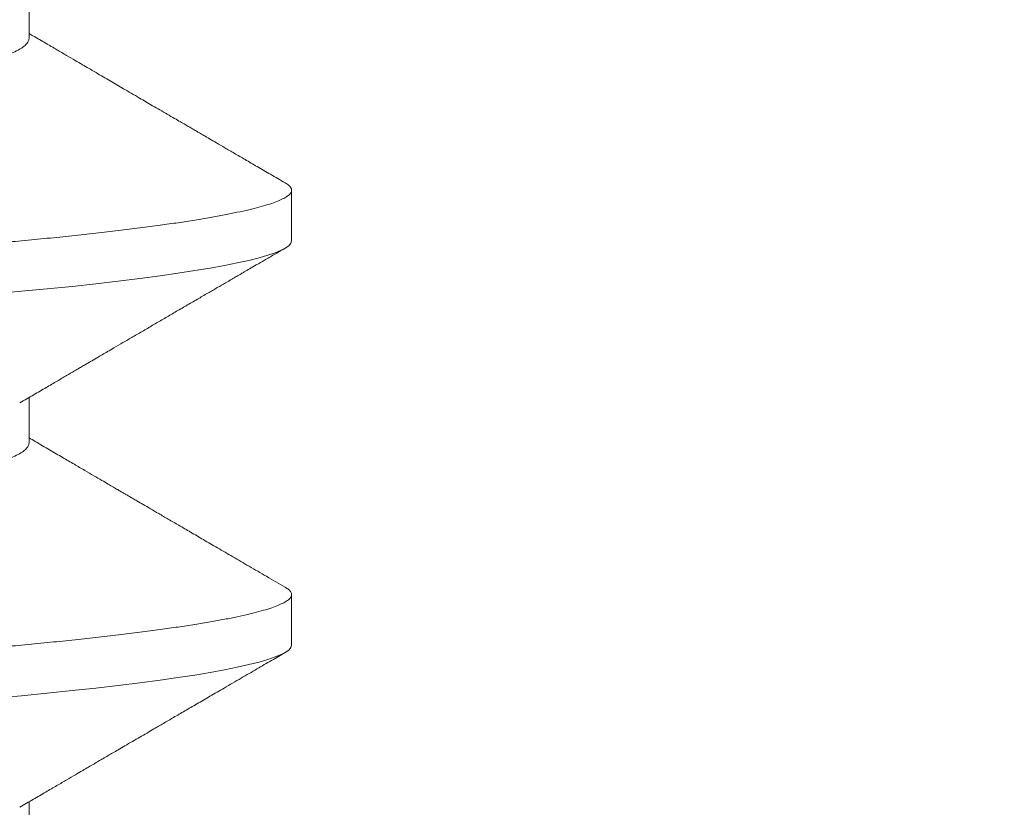
# Model space of a CAD drawing. Extents: x -60 to 165, y -8 to 98.
# Drawn here: x 115 to 115, y 7 to 7 of the extents above; entities that cross this region are included whole.
import ezdxf

# ---------------------------------------------------------------- set-up
doc = ezdxf.new("R2010")
doc.units = 0
doc.header["$MEASUREMENT"] = 0
doc.layers.get('0').update_dxf_attribs({"linetype": 'CONTINUOUS', "lineweight": 15})
doc.layers.get('DEFPOINTS').update_dxf_attribs({"linetype": 'CONTINUOUS'})
doc.layers.add('TEXT', color=7, linetype='CONTINUOUS', lineweight=15)
doc.styles.add('ROMAND', font='romand.shx', dxfattribs={"oblique": 15})
doc.dimstyles.new('ROMAND', dxfattribs={"dimscale": 6, "dimtxt": 0.125, "dimasz": 0.125, "dimexe": 0.0625, "dimexo": 0.0625, "dimgap": 0.09, "dimtad": 0, "dimtih": 1, "dimtoh": 1, "dimdec": 3, "dimzin": 0, "dimdsep": 46, "dimlunit": 4, "dimtxsty": 'ROMAND', "dimcen": 0, "dimadec": 0, "dimazin": 0, "dimtfac": 1, "dimtdec": 3, "dimtofl": 0, "dimtmove": 0, "dimatfit": 3, "dimfxl": 0, "dimtolj": 1, "dimtzin": 0, "dimarcsym": 0})

# ---------------------------------------------------------------- blocks, each defined once
blk = doc.blocks.new('*D26')
at = {"layer": 'DEFPOINTS', "color": 0}
for p in [(115.14769, 6.43539), (115.43297, 6.43539)]:
    blk.add_point(p, dxfattribs=at)
at = {"layer": 'TEXT', "color": 0, "lineweight": -2}
blk.add_line((122.3187, 6.43539), (116.37047, 6.43539), dxfattribs=at)
at = {"layer": 'TEXT', "color": 0}
blk.add_solid([(116.37047, 6.59164), (116.37047, 6.27914), (115.43297, 6.43539)], dxfattribs=at)
at = {"layer": 'TEXT', "color": 0, "insert": (125.69064, 6.43539), "char_height": 0.9375, "attachment_point": 5, "style": 'ROMAND'}
blk.add_mtext('\\A1;WIRING\\PACCESS\\PDOOR', dxfattribs=at)

msp = doc.modelspace()

# ---------------------------------------------------------------- linework, layer by layer
for p, q in [((115.25091, 7.17353), (115.25091, 7.17821)), ((115.25091, 7.17353), (115.25091, 7.17821)), ((115.27797, 7.1527), (115.27797, 7.15791)), ((115.27797, 7.1527), (115.27797, 7.15791)), ((115.25091, 7.13186), (115.25091, 7.13655)), ((115.25091, 7.13186), (115.25091, 7.13655)), ((115.27797, 7.11103), (115.27797, 7.11624)), ((115.27797, 7.11103), (115.27797, 7.11624)), ((115.25091, 7.0902), (115.25091, 7.09488)), ((115.25091, 7.0902), (115.25091, 7.09488))]:
    msp.add_line(p, q)
at = {"color": 8, "flags": 128}
for points in [[(115.2476, 7.14725), (115.25014, 7.14749), (115.25279, 7.14774), (115.25534, 7.148), (115.25778, 7.14827), (115.26011, 7.14854), (115.26233, 7.14881), (115.26442, 7.14909), (115.26626, 7.14935), (115.26799, 7.14962), (115.26958, 7.14989), (115.27104, 7.15015), (115.27237, 7.15042), (115.27356, 7.15068), (115.27461, 7.15095), (115.27552, 7.15121), (115.27628, 7.15147), (115.2769, 7.15173), (115.27737, 7.15198), (115.27771, 7.15222), (115.2779, 7.15246), (115.27797, 7.1527), (115.27797, 7.1527)], [(115.2476, 7.14725), (115.25014, 7.14749), (115.25279, 7.14774), (115.25534, 7.148), (115.25778, 7.14827), (115.26011, 7.14854), (115.26233, 7.14881), (115.26442, 7.14909), (115.26626, 7.14935), (115.26799, 7.14962), (115.26958, 7.14989), (115.27104, 7.15015), (115.27237, 7.15042), (115.27356, 7.15068), (115.27461, 7.15095), (115.27552, 7.15121), (115.27628, 7.15147), (115.2769, 7.15173), (115.27737, 7.15198), (115.27771, 7.15222), (115.2779, 7.15246), (115.27797, 7.1527), (115.27797, 7.1527)], [(115.2476, 7.10559), (115.25014, 7.10582), (115.25279, 7.10608), (115.25534, 7.10634), (115.25778, 7.1066), (115.26011, 7.10687), (115.26233, 7.10715), (115.26442, 7.10742), (115.26626, 7.10769), (115.26799, 7.10795), (115.26958, 7.10822), (115.27104, 7.10849), (115.27237, 7.10875), (115.27356, 7.10902), (115.27461, 7.10928), (115.27552, 7.10955), (115.27628, 7.10981), (115.2769, 7.11006), (115.27737, 7.11031), (115.27771, 7.11056), (115.2779, 7.1108), (115.27797, 7.11103), (115.27797, 7.11103)], [(115.2476, 7.10559), (115.25014, 7.10582), (115.25279, 7.10608), (115.25534, 7.10634), (115.25778, 7.1066), (115.26011, 7.10687), (115.26233, 7.10715), (115.26442, 7.10742), (115.26626, 7.10769), (115.26799, 7.10795), (115.26958, 7.10822), (115.27104, 7.10849), (115.27237, 7.10875), (115.27356, 7.10902), (115.27461, 7.10928), (115.27552, 7.10955), (115.27628, 7.10981), (115.2769, 7.11006), (115.27737, 7.11031), (115.27771, 7.11056), (115.2779, 7.1108), (115.27797, 7.11103), (115.27797, 7.11103)]]:
    msp.add_lwpolyline(points, dxfattribs=at)
at = {"color": 8}
for points, knots in [([(115.116, 7.15378), (115.1161, 7.15384), (115.11639, 7.15401), (115.11703, 7.1543), (115.11791, 7.15463), (115.11895, 7.15496), (115.12015, 7.15529), (115.1215, 7.15563), (115.12301, 7.15597), (115.12468, 7.1563), (115.12649, 7.15664), (115.12842, 7.15696), (115.13047, 7.15728), (115.13264, 7.1576), (115.13491, 7.15791), (115.13729, 7.15821), (115.13979, 7.15853), (115.14241, 7.15885), (115.14515, 7.15917), (115.14797, 7.1595), (115.15087, 7.15984), (115.15384, 7.16017), (115.15688, 7.1605), (115.16001, 7.16084), (115.1632, 7.16117), (115.16647, 7.16151), (115.16976, 7.16184), (115.17306, 7.16217), (115.17637, 7.16249), (115.17968, 7.16281), (115.18297, 7.16311), (115.18626, 7.16342), (115.18955, 7.16374), (115.19285, 7.16406), (115.19615, 7.16438), (115.19942, 7.16471), (115.20263, 7.16504), (115.20579, 7.16538), (115.2089, 7.16571), (115.21196, 7.16605), (115.21498, 7.16638), (115.21792, 7.16672), (115.22077, 7.16705), (115.22351, 7.16738), (115.22614, 7.1677), (115.22864, 7.16802), (115.23102, 7.16832), (115.23329, 7.16863), (115.23545, 7.16894), (115.23751, 7.16926), (115.23944, 7.16959), (115.24123, 7.16992), (115.24288, 7.17025), (115.24437, 7.17059), (115.24573, 7.17092), (115.24694, 7.17125), (115.248, 7.17159), (115.2489, 7.17193), (115.24964, 7.17226), (115.25021, 7.17259), (115.25061, 7.17291), (115.25086, 7.17323), (115.25089, 7.17343), (115.25091, 7.17353)], [0, 0, 0, 0, 0.009295, 0.02595, 0.042368, 0.058828, 0.075307, 0.091788, 0.108584, 0.125339, 0.142031, 0.158639, 0.175145, 0.191529, 0.207773, 0.223982, 0.240329, 0.256799, 0.273371, 0.290025, 0.306444, 0.322903, 0.339383, 0.355863, 0.37266, 0.389414, 0.406106, 0.422715, 0.439221, 0.455605, 0.471849, 0.488057, 0.504405, 0.520874, 0.537446, 0.554101, 0.57052, 0.586979, 0.603459, 0.619939, 0.636735, 0.65349, 0.670182, 0.686791, 0.703297, 0.719681, 0.735924, 0.752133, 0.768481, 0.78495, 0.801522, 0.818177, 0.834595, 0.851054, 0.867534, 0.884015, 0.900811, 0.917565, 0.934257, 0.950866, 0.967372, 0.983756, 1, 1, 1, 1]), ([(115.116, 7.15378), (115.1161, 7.15384), (115.11639, 7.15401), (115.11703, 7.1543), (115.11791, 7.15463), (115.11895, 7.15496), (115.12015, 7.15529), (115.1215, 7.15563), (115.12301, 7.15597), (115.12468, 7.1563), (115.12649, 7.15664), (115.12842, 7.15696), (115.13047, 7.15728), (115.13264, 7.1576), (115.13491, 7.15791), (115.13729, 7.15821), (115.13979, 7.15853), (115.14241, 7.15885), (115.14515, 7.15917), (115.14797, 7.1595), (115.15087, 7.15984), (115.15384, 7.16017), (115.15688, 7.1605), (115.16001, 7.16084), (115.1632, 7.16117), (115.16647, 7.16151), (115.16976, 7.16184), (115.17306, 7.16217), (115.17637, 7.16249), (115.17968, 7.16281), (115.18297, 7.16311), (115.18626, 7.16342), (115.18955, 7.16374), (115.19285, 7.16406), (115.19615, 7.16438), (115.19942, 7.16471), (115.20263, 7.16504), (115.20579, 7.16538), (115.2089, 7.16571), (115.21196, 7.16605), (115.21498, 7.16638), (115.21792, 7.16672), (115.22077, 7.16705), (115.22351, 7.16738), (115.22614, 7.1677), (115.22864, 7.16802), (115.23102, 7.16832), (115.23329, 7.16863), (115.23545, 7.16894), (115.23751, 7.16926), (115.23944, 7.16959), (115.24123, 7.16992), (115.24288, 7.17025), (115.24437, 7.17059), (115.24573, 7.17092), (115.24694, 7.17125), (115.248, 7.17159), (115.2489, 7.17193), (115.24964, 7.17226), (115.25021, 7.17259), (115.25061, 7.17291), (115.25086, 7.17323), (115.25089, 7.17343), (115.25091, 7.17353)], [0, 0, 0, 0, 0.009295, 0.02595, 0.042368, 0.058828, 0.075307, 0.091788, 0.108584, 0.125339, 0.142031, 0.158639, 0.175145, 0.191529, 0.207773, 0.223982, 0.240329, 0.256799, 0.273371, 0.290025, 0.306444, 0.322903, 0.339383, 0.355863, 0.37266, 0.389414, 0.406106, 0.422715, 0.439221, 0.455605, 0.471849, 0.488057, 0.504405, 0.520874, 0.537446, 0.554101, 0.57052, 0.586979, 0.603459, 0.619939, 0.636735, 0.65349, 0.670182, 0.686791, 0.703297, 0.719681, 0.735924, 0.752133, 0.768481, 0.78495, 0.801522, 0.818177, 0.834595, 0.851054, 0.867534, 0.884015, 0.900811, 0.917565, 0.934257, 0.950866, 0.967372, 0.983756, 1, 1, 1, 1]), ([(115.08797, 7.13707), (115.08798, 7.13716), (115.08801, 7.13733), (115.08825, 7.13759), (115.08864, 7.13785), (115.08919, 7.13812), (115.0899, 7.1384), (115.09076, 7.13867), (115.09174, 7.13894), (115.09285, 7.1392), (115.0941, 7.13947), (115.09549, 7.13974), (115.09701, 7.14), (115.09866, 7.14027), (115.10044, 7.14053), (115.10234, 7.1408), (115.10436, 7.14106), (115.10647, 7.14131), (115.10867, 7.14156), (115.11095, 7.14181), (115.11332, 7.14205), (115.11584, 7.14229), (115.11853, 7.14254), (115.12141, 7.1428), (115.12441, 7.14306), (115.12752, 7.14333), (115.13074, 7.1436), (115.13399, 7.14388), (115.13727, 7.14415), (115.14057, 7.14441), (115.14393, 7.14468), (115.14736, 7.14494), (115.15083, 7.14521), (115.15436, 7.14548), (115.15792, 7.14574), (115.16151, 7.146), (115.16513, 7.14626), (115.16873, 7.14652), (115.17232, 7.14677), (115.17588, 7.14701), (115.17943, 7.14725), (115.18306, 7.1475), (115.18679, 7.14774), (115.19063, 7.148), (115.19448, 7.14827), (115.19833, 7.14854), (115.20217, 7.14881), (115.20592, 7.14908), (115.20957, 7.14935), (115.21312, 7.14962), (115.21662, 7.14989), (115.22008, 7.15015), (115.22348, 7.15042), (115.22681, 7.15068), (115.23007, 7.15095), (115.23326, 7.15121), (115.23635, 7.15147), (115.23933, 7.15173), (115.24221, 7.15198), (115.24496, 7.15222), (115.24761, 7.15246), (115.25023, 7.1527), (115.25281, 7.15295), (115.25536, 7.15321), (115.25781, 7.15348), (115.26014, 7.15375), (115.26235, 7.15402), (115.2644, 7.15429), (115.26629, 7.15456), (115.26801, 7.15483), (115.2696, 7.15509), (115.27107, 7.15536), (115.27239, 7.15563), (115.27358, 7.15589), (115.27463, 7.15616), (115.27554, 7.15642), (115.2763, 7.15668), (115.27692, 7.15694), (115.27739, 7.15719), (115.27773, 7.15743), (115.27793, 7.15767), (115.27799, 7.15791), (115.27792, 7.15816), (115.2777, 7.15842), (115.27743, 7.15859), (115.27729, 7.15867)], [0, 0, 0, 0, 0.012314, 0.024717, 0.037201, 0.049755, 0.06237, 0.075034, 0.087011, 0.099013, 0.111033, 0.123059, 0.135084, 0.147097, 0.15909, 0.171053, 0.182977, 0.194853, 0.206462, 0.21801, 0.229487, 0.240887, 0.253201, 0.265604, 0.278088, 0.290642, 0.303256, 0.315921, 0.327898, 0.3399, 0.35192, 0.363946, 0.375971, 0.387984, 0.399977, 0.41194, 0.423864, 0.43574, 0.447349, 0.458897, 0.470374, 0.481774, 0.494088, 0.506491, 0.518975, 0.531529, 0.544143, 0.556808, 0.568784, 0.580787, 0.592806, 0.604833, 0.616858, 0.628871, 0.640864, 0.652826, 0.66475, 0.676627, 0.688236, 0.699783, 0.711261, 0.72266, 0.734974, 0.747378, 0.759862, 0.772416, 0.78503, 0.797694, 0.809671, 0.821674, 0.833693, 0.84572, 0.857744, 0.869758, 0.88175, 0.893713, 0.905637, 0.917513, 0.929123, 0.94067, 0.952147, 0.963547, 0.975861, 0.988265, 1, 1, 1, 1]), ([(115.08797, 7.13707), (115.08798, 7.13716), (115.08801, 7.13733), (115.08825, 7.13759), (115.08864, 7.13785), (115.08919, 7.13812), (115.0899, 7.1384), (115.09076, 7.13867), (115.09174, 7.13894), (115.09285, 7.1392), (115.0941, 7.13947), (115.09549, 7.13974), (115.09701, 7.14), (115.09866, 7.14027), (115.10044, 7.14053), (115.10234, 7.1408), (115.10436, 7.14106), (115.10647, 7.14131), (115.10867, 7.14156), (115.11095, 7.14181), (115.11332, 7.14205), (115.11584, 7.14229), (115.11853, 7.14254), (115.12141, 7.1428), (115.12441, 7.14306), (115.12752, 7.14333), (115.13074, 7.1436), (115.13399, 7.14388), (115.13727, 7.14415), (115.14057, 7.14441), (115.14393, 7.14468), (115.14736, 7.14494), (115.15083, 7.14521), (115.15436, 7.14548), (115.15792, 7.14574), (115.16151, 7.146), (115.16513, 7.14626), (115.16873, 7.14652), (115.17232, 7.14677), (115.17588, 7.14701), (115.17943, 7.14725), (115.18306, 7.1475), (115.18679, 7.14774), (115.19063, 7.148), (115.19448, 7.14827), (115.19833, 7.14854), (115.20217, 7.14881), (115.20592, 7.14908), (115.20957, 7.14935), (115.21312, 7.14962), (115.21662, 7.14989), (115.22008, 7.15015), (115.22348, 7.15042), (115.22681, 7.15068), (115.23007, 7.15095), (115.23326, 7.15121), (115.23635, 7.15147), (115.23933, 7.15173), (115.24221, 7.15198), (115.24496, 7.15222), (115.24761, 7.15246), (115.25023, 7.1527), (115.25281, 7.15295), (115.25536, 7.15321), (115.25781, 7.15348), (115.26014, 7.15375), (115.26235, 7.15402), (115.2644, 7.15429), (115.26629, 7.15456), (115.26801, 7.15483), (115.2696, 7.15509), (115.27107, 7.15536), (115.27239, 7.15563), (115.27358, 7.15589), (115.27463, 7.15616), (115.27554, 7.15642), (115.2763, 7.15668), (115.27692, 7.15694), (115.27739, 7.15719), (115.27773, 7.15743), (115.27793, 7.15767), (115.27799, 7.15791), (115.27792, 7.15816), (115.2777, 7.15842), (115.27743, 7.15859), (115.27729, 7.15867)], [0, 0, 0, 0, 0.012314, 0.024717, 0.037201, 0.049755, 0.06237, 0.075034, 0.087011, 0.099013, 0.111033, 0.123059, 0.135084, 0.147097, 0.15909, 0.171053, 0.182977, 0.194853, 0.206462, 0.21801, 0.229487, 0.240887, 0.253201, 0.265604, 0.278088, 0.290642, 0.303256, 0.315921, 0.327898, 0.3399, 0.35192, 0.363946, 0.375971, 0.387984, 0.399977, 0.41194, 0.423864, 0.43574, 0.447349, 0.458897, 0.470374, 0.481774, 0.494088, 0.506491, 0.518975, 0.531529, 0.544143, 0.556808, 0.568784, 0.580787, 0.592806, 0.604833, 0.616858, 0.628871, 0.640864, 0.652826, 0.66475, 0.676627, 0.688236, 0.699783, 0.711261, 0.72266, 0.734974, 0.747378, 0.759862, 0.772416, 0.78503, 0.797694, 0.809671, 0.821674, 0.833693, 0.84572, 0.857744, 0.869758, 0.88175, 0.893713, 0.905637, 0.917513, 0.929123, 0.94067, 0.952147, 0.963547, 0.975861, 0.988265, 1, 1, 1, 1]), ([(115.116, 7.11212), (115.11611, 7.11218), (115.11639, 7.11235), (115.11703, 7.11263), (115.11791, 7.11296), (115.11895, 7.11329), (115.12015, 7.11363), (115.1215, 7.11396), (115.12301, 7.1143), (115.12468, 7.11464), (115.12649, 7.11497), (115.12842, 7.1153), (115.13047, 7.11562), (115.13264, 7.11593), (115.13491, 7.11624), (115.13729, 7.11655), (115.13979, 7.11686), (115.14241, 7.11718), (115.14515, 7.11751), (115.14797, 7.11784), (115.15087, 7.11817), (115.15384, 7.1185), (115.15688, 7.11884), (115.16001, 7.11917), (115.1632, 7.11951), (115.16647, 7.11984), (115.16976, 7.12018), (115.17306, 7.1205), (115.17637, 7.12083), (115.17968, 7.12114), (115.18297, 7.12145), (115.18626, 7.12175), (115.18955, 7.12207), (115.19285, 7.12239), (115.19615, 7.12272), (115.19942, 7.12305), (115.20263, 7.12338), (115.20579, 7.12371), (115.2089, 7.12404), (115.21196, 7.12438), (115.21498, 7.12472), (115.21792, 7.12505), (115.22077, 7.12539), (115.22351, 7.12571), (115.22614, 7.12603), (115.22864, 7.12635), (115.23102, 7.12666), (115.23329, 7.12696), (115.23545, 7.12728), (115.23751, 7.1276), (115.23944, 7.12792), (115.24123, 7.12825), (115.24288, 7.12859), (115.24437, 7.12892), (115.24573, 7.12925), (115.24694, 7.12959), (115.248, 7.12992), (115.2489, 7.13026), (115.24964, 7.13059), (115.25021, 7.13092), (115.25061, 7.13124), (115.25086, 7.13156), (115.25089, 7.13176), (115.25091, 7.13186)], [0, 0, 0, 0, 0.009287, 0.025942, 0.042361, 0.05882, 0.075301, 0.091781, 0.108578, 0.125333, 0.142025, 0.158634, 0.17514, 0.191525, 0.207769, 0.223977, 0.240325, 0.256795, 0.273367, 0.290022, 0.306441, 0.322901, 0.339381, 0.355861, 0.372658, 0.389413, 0.406105, 0.422714, 0.439221, 0.455605, 0.471849, 0.488058, 0.504406, 0.520875, 0.537448, 0.554103, 0.570521, 0.586981, 0.603461, 0.619942, 0.636738, 0.653493, 0.670185, 0.686794, 0.703301, 0.719685, 0.735929, 0.752138, 0.768486, 0.784955, 0.801528, 0.818183, 0.834602, 0.851061, 0.867541, 0.884022, 0.900818, 0.917573, 0.934265, 0.950875, 0.967381, 0.983765, 1, 1, 1, 1]), ([(115.116, 7.11212), (115.11611, 7.11218), (115.11639, 7.11235), (115.11703, 7.11263), (115.11791, 7.11296), (115.11895, 7.11329), (115.12015, 7.11363), (115.1215, 7.11396), (115.12301, 7.1143), (115.12468, 7.11464), (115.12649, 7.11497), (115.12842, 7.1153), (115.13047, 7.11562), (115.13264, 7.11593), (115.13491, 7.11624), (115.13729, 7.11655), (115.13979, 7.11686), (115.14241, 7.11718), (115.14515, 7.11751), (115.14797, 7.11784), (115.15087, 7.11817), (115.15384, 7.1185), (115.15688, 7.11884), (115.16001, 7.11917), (115.1632, 7.11951), (115.16647, 7.11984), (115.16976, 7.12018), (115.17306, 7.1205), (115.17637, 7.12083), (115.17968, 7.12114), (115.18297, 7.12145), (115.18626, 7.12175), (115.18955, 7.12207), (115.19285, 7.12239), (115.19615, 7.12272), (115.19942, 7.12305), (115.20263, 7.12338), (115.20579, 7.12371), (115.2089, 7.12404), (115.21196, 7.12438), (115.21498, 7.12472), (115.21792, 7.12505), (115.22077, 7.12539), (115.22351, 7.12571), (115.22614, 7.12603), (115.22864, 7.12635), (115.23102, 7.12666), (115.23329, 7.12696), (115.23545, 7.12728), (115.23751, 7.1276), (115.23944, 7.12792), (115.24123, 7.12825), (115.24288, 7.12859), (115.24437, 7.12892), (115.24573, 7.12925), (115.24694, 7.12959), (115.248, 7.12992), (115.2489, 7.13026), (115.24964, 7.13059), (115.25021, 7.13092), (115.25061, 7.13124), (115.25086, 7.13156), (115.25089, 7.13176), (115.25091, 7.13186)], [0, 0, 0, 0, 0.009287, 0.025942, 0.042361, 0.05882, 0.075301, 0.091781, 0.108578, 0.125333, 0.142025, 0.158634, 0.17514, 0.191525, 0.207769, 0.223977, 0.240325, 0.256795, 0.273367, 0.290022, 0.306441, 0.322901, 0.339381, 0.355861, 0.372658, 0.389413, 0.406105, 0.422714, 0.439221, 0.455605, 0.471849, 0.488058, 0.504406, 0.520875, 0.537448, 0.554103, 0.570521, 0.586981, 0.603461, 0.619942, 0.636738, 0.653493, 0.670185, 0.686794, 0.703301, 0.719685, 0.735929, 0.752138, 0.768486, 0.784955, 0.801528, 0.818183, 0.834602, 0.851061, 0.867541, 0.884022, 0.900818, 0.917573, 0.934265, 0.950875, 0.967381, 0.983765, 1, 1, 1, 1]), ([(115.08797, 7.09541), (115.08798, 7.09549), (115.08801, 7.09566), (115.08825, 7.09592), (115.08864, 7.09619), (115.08919, 7.09646), (115.0899, 7.09673), (115.09076, 7.097), (115.09174, 7.09727), (115.09285, 7.09754), (115.0941, 7.0978), (115.09549, 7.09807), (115.09701, 7.09834), (115.09866, 7.0986), (115.10044, 7.09887), (115.10234, 7.09913), (115.10436, 7.09939), (115.10647, 7.09964), (115.10867, 7.09989), (115.11095, 7.10014), (115.11332, 7.10038), (115.11584, 7.10062), (115.11853, 7.10087), (115.12141, 7.10113), (115.12441, 7.10139), (115.12752, 7.10166), (115.13074, 7.10194), (115.13399, 7.10221), (115.13727, 7.10248), (115.14057, 7.10274), (115.14393, 7.10301), (115.14736, 7.10328), (115.15083, 7.10354), (115.15436, 7.10381), (115.15792, 7.10407), (115.16151, 7.10434), (115.16513, 7.1046), (115.16873, 7.10485), (115.17232, 7.1051), (115.17588, 7.10535), (115.17943, 7.10559), (115.18306, 7.10583), (115.18679, 7.10608), (115.19063, 7.10634), (115.19448, 7.1066), (115.19833, 7.10687), (115.20217, 7.10715), (115.20592, 7.10742), (115.20957, 7.10769), (115.21312, 7.10795), (115.21662, 7.10822), (115.22008, 7.10849), (115.22348, 7.10875), (115.22681, 7.10902), (115.23007, 7.10928), (115.23326, 7.10955), (115.23635, 7.10981), (115.23933, 7.11006), (115.24221, 7.11031), (115.24496, 7.11056), (115.24761, 7.1108), (115.25023, 7.11104), (115.25281, 7.11129), (115.25536, 7.11155), (115.25781, 7.11181), (115.26014, 7.11208), (115.26235, 7.11235), (115.2644, 7.11263), (115.26629, 7.1129), (115.26801, 7.11316), (115.2696, 7.11343), (115.27107, 7.11369), (115.27239, 7.11396), (115.27358, 7.11423), (115.27463, 7.11449), (115.27554, 7.11475), (115.2763, 7.11501), (115.27692, 7.11527), (115.27739, 7.11552), (115.27773, 7.11576), (115.27793, 7.116), (115.27799, 7.11625), (115.27792, 7.11649), (115.2777, 7.11675), (115.27743, 7.11692), (115.27729, 7.117)], [0, 0, 0, 0, 0.012314, 0.024717, 0.037201, 0.049755, 0.062369, 0.075033, 0.08701, 0.099013, 0.111032, 0.123059, 0.135083, 0.147096, 0.159089, 0.171052, 0.182976, 0.194852, 0.206461, 0.218008, 0.229486, 0.240885, 0.253199, 0.265603, 0.278086, 0.29064, 0.303255, 0.315919, 0.327896, 0.339898, 0.351917, 0.363944, 0.375969, 0.387982, 0.399974, 0.411937, 0.423861, 0.435737, 0.447347, 0.458894, 0.470371, 0.481771, 0.494085, 0.506488, 0.518972, 0.531526, 0.54414, 0.556804, 0.568781, 0.580784, 0.592803, 0.604829, 0.616854, 0.628867, 0.64086, 0.652822, 0.664746, 0.676623, 0.688232, 0.699779, 0.711256, 0.722656, 0.73497, 0.747373, 0.759857, 0.772411, 0.785025, 0.79769, 0.809666, 0.821669, 0.833688, 0.845715, 0.857739, 0.869752, 0.881745, 0.893708, 0.905632, 0.917508, 0.929117, 0.940664, 0.952142, 0.963541, 0.975855, 0.988259, 1, 1, 1, 1]), ([(115.08797, 7.09541), (115.08798, 7.09549), (115.08801, 7.09566), (115.08825, 7.09592), (115.08864, 7.09619), (115.08919, 7.09646), (115.0899, 7.09673), (115.09076, 7.097), (115.09174, 7.09727), (115.09285, 7.09754), (115.0941, 7.0978), (115.09549, 7.09807), (115.09701, 7.09834), (115.09866, 7.0986), (115.10044, 7.09887), (115.10234, 7.09913), (115.10436, 7.09939), (115.10647, 7.09964), (115.10867, 7.09989), (115.11095, 7.10014), (115.11332, 7.10038), (115.11584, 7.10062), (115.11853, 7.10087), (115.12141, 7.10113), (115.12441, 7.10139), (115.12752, 7.10166), (115.13074, 7.10194), (115.13399, 7.10221), (115.13727, 7.10248), (115.14057, 7.10274), (115.14393, 7.10301), (115.14736, 7.10328), (115.15083, 7.10354), (115.15436, 7.10381), (115.15792, 7.10407), (115.16151, 7.10434), (115.16513, 7.1046), (115.16873, 7.10485), (115.17232, 7.1051), (115.17588, 7.10535), (115.17943, 7.10559), (115.18306, 7.10583), (115.18679, 7.10608), (115.19063, 7.10634), (115.19448, 7.1066), (115.19833, 7.10687), (115.20217, 7.10715), (115.20592, 7.10742), (115.20957, 7.10769), (115.21312, 7.10795), (115.21662, 7.10822), (115.22008, 7.10849), (115.22348, 7.10875), (115.22681, 7.10902), (115.23007, 7.10928), (115.23326, 7.10955), (115.23635, 7.10981), (115.23933, 7.11006), (115.24221, 7.11031), (115.24496, 7.11056), (115.24761, 7.1108), (115.25023, 7.11104), (115.25281, 7.11129), (115.25536, 7.11155), (115.25781, 7.11181), (115.26014, 7.11208), (115.26235, 7.11235), (115.2644, 7.11263), (115.26629, 7.1129), (115.26801, 7.11316), (115.2696, 7.11343), (115.27107, 7.11369), (115.27239, 7.11396), (115.27358, 7.11423), (115.27463, 7.11449), (115.27554, 7.11475), (115.2763, 7.11501), (115.27692, 7.11527), (115.27739, 7.11552), (115.27773, 7.11576), (115.27793, 7.116), (115.27799, 7.11625), (115.27792, 7.11649), (115.2777, 7.11675), (115.27743, 7.11692), (115.27729, 7.117)], [0, 0, 0, 0, 0.012314, 0.024717, 0.037201, 0.049755, 0.062369, 0.075033, 0.08701, 0.099013, 0.111032, 0.123059, 0.135083, 0.147096, 0.159089, 0.171052, 0.182976, 0.194852, 0.206461, 0.218008, 0.229486, 0.240885, 0.253199, 0.265603, 0.278086, 0.29064, 0.303255, 0.315919, 0.327896, 0.339898, 0.351917, 0.363944, 0.375969, 0.387982, 0.399974, 0.411937, 0.423861, 0.435737, 0.447347, 0.458894, 0.470371, 0.481771, 0.494085, 0.506488, 0.518972, 0.531526, 0.54414, 0.556804, 0.568781, 0.580784, 0.592803, 0.604829, 0.616854, 0.628867, 0.64086, 0.652822, 0.664746, 0.676623, 0.688232, 0.699779, 0.711256, 0.722656, 0.73497, 0.747373, 0.759857, 0.772411, 0.785025, 0.79769, 0.809666, 0.821669, 0.833688, 0.845715, 0.857739, 0.869752, 0.881745, 0.893708, 0.905632, 0.917508, 0.929117, 0.940664, 0.952142, 0.963541, 0.975855, 0.988259, 1, 1, 1, 1])]:
    msp.add_open_spline(points, degree=3, knots=knots, dxfattribs=at)
for points, knots in [([(115.2773, 7.15867), (115.2768, 7.15896), (115.27584, 7.15952), (115.27446, 7.16032), (115.27322, 7.16104), (115.2721, 7.16169), (115.27112, 7.16226), (115.27027, 7.16276), (115.26955, 7.16318), (115.26896, 7.16352), (115.26851, 7.16378), (115.26819, 7.16397), (115.26798, 7.1641), (115.26781, 7.16419), (115.26763, 7.1643), (115.26735, 7.16446), (115.26698, 7.16468), (115.26648, 7.16497), (115.26586, 7.16533), (115.26515, 7.16574), (115.2644, 7.16618), (115.26366, 7.16661), (115.26297, 7.16701), (115.26223, 7.16744), (115.26146, 7.16789), (115.26068, 7.16835), (115.25996, 7.16877), (115.25926, 7.16918), (115.25854, 7.16959), (115.2578, 7.17003), (115.25709, 7.17045), (115.25637, 7.17086), (115.25562, 7.1713), (115.25474, 7.17182), (115.25373, 7.17241), (115.25259, 7.17308), (115.25163, 7.17363), (115.25106, 7.17397), (115.25091, 7.17406)], [0, 0, 0, 0, 0.057042, 0.109115, 0.156221, 0.198363, 0.235544, 0.267765, 0.295027, 0.317332, 0.334682, 0.346481, 0.353894, 0.358727, 0.365538, 0.374549, 0.389675, 0.408572, 0.431239, 0.459692, 0.489102, 0.51693, 0.543177, 0.567843, 0.600901, 0.630616, 0.657052, 0.683023, 0.710067, 0.738182, 0.767369, 0.791421, 0.819724, 0.853021, 0.891308, 0.934582, 0.982838, 1, 1, 1, 1]), ([(115.2773, 7.15867), (115.2768, 7.15896), (115.27584, 7.15952), (115.27446, 7.16032), (115.27322, 7.16104), (115.2721, 7.16169), (115.27112, 7.16226), (115.27027, 7.16276), (115.26955, 7.16318), (115.26896, 7.16352), (115.26851, 7.16378), (115.26819, 7.16397), (115.26798, 7.1641), (115.26781, 7.16419), (115.26763, 7.1643), (115.26735, 7.16446), (115.26698, 7.16468), (115.26648, 7.16497), (115.26586, 7.16533), (115.26515, 7.16574), (115.2644, 7.16618), (115.26366, 7.16661), (115.26297, 7.16701), (115.26223, 7.16744), (115.26146, 7.16789), (115.26068, 7.16835), (115.25996, 7.16877), (115.25926, 7.16918), (115.25854, 7.16959), (115.2578, 7.17003), (115.25709, 7.17045), (115.25637, 7.17086), (115.25562, 7.1713), (115.25474, 7.17182), (115.25373, 7.17241), (115.25259, 7.17308), (115.25163, 7.17363), (115.25106, 7.17397), (115.25091, 7.17406)], [0, 0, 0, 0, 0.057042, 0.109115, 0.156221, 0.198363, 0.235544, 0.267765, 0.295027, 0.317332, 0.334682, 0.346481, 0.353894, 0.358727, 0.365538, 0.374549, 0.389675, 0.408572, 0.431239, 0.459692, 0.489102, 0.51693, 0.543177, 0.567843, 0.600901, 0.630616, 0.657052, 0.683023, 0.710067, 0.738182, 0.767369, 0.791421, 0.819724, 0.853021, 0.891308, 0.934582, 0.982838, 1, 1, 1, 1]), ([(115.24996, 7.13599), (115.25044, 7.13627), (115.25134, 7.1368), (115.25263, 7.13755), (115.25376, 7.13821), (115.25472, 7.13878), (115.25549, 7.13923), (115.25608, 7.13957), (115.25651, 7.13982), (115.25689, 7.14004), (115.25723, 7.14024), (115.25758, 7.14044), (115.25798, 7.14068), (115.25845, 7.14096), (115.25903, 7.14129), (115.25975, 7.14171), (115.26062, 7.14222), (115.26163, 7.14281), (115.2627, 7.14343), (115.26378, 7.14407), (115.26488, 7.1447), (115.26598, 7.14535), (115.26711, 7.14601), (115.26824, 7.14666), (115.2693, 7.14728), (115.27027, 7.14784), (115.27096, 7.14825), (115.27142, 7.14851), (115.27168, 7.14866), (115.27192, 7.14881), (115.27214, 7.14894), (115.27235, 7.14905), (115.27255, 7.14917), (115.2728, 7.14932), (115.27316, 7.14953), (115.27368, 7.14983), (115.27438, 7.15023), (115.27522, 7.15072), (115.27621, 7.1513), (115.27692, 7.15171), (115.2773, 7.15193)], [0, 0, 0, 0, 0.052811, 0.099828, 0.141045, 0.176457, 0.206058, 0.225199, 0.240766, 0.253733, 0.26642, 0.278925, 0.29125, 0.310462, 0.331387, 0.354498, 0.388876, 0.426825, 0.466032, 0.506078, 0.545712, 0.586136, 0.62735, 0.669354, 0.709461, 0.744642, 0.774893, 0.785225, 0.794826, 0.803696, 0.811834, 0.819241, 0.825933, 0.83435, 0.846223, 0.86605, 0.891341, 0.922095, 0.958314, 1, 1, 1, 1]), ([(115.24996, 7.13599), (115.25044, 7.13627), (115.25134, 7.1368), (115.25263, 7.13755), (115.25376, 7.13821), (115.25472, 7.13878), (115.25549, 7.13923), (115.25608, 7.13957), (115.25651, 7.13982), (115.25689, 7.14004), (115.25723, 7.14024), (115.25758, 7.14044), (115.25798, 7.14068), (115.25845, 7.14096), (115.25903, 7.14129), (115.25975, 7.14171), (115.26062, 7.14222), (115.26163, 7.14281), (115.2627, 7.14343), (115.26378, 7.14407), (115.26488, 7.1447), (115.26598, 7.14535), (115.26711, 7.14601), (115.26824, 7.14666), (115.2693, 7.14728), (115.27027, 7.14784), (115.27096, 7.14825), (115.27142, 7.14851), (115.27168, 7.14866), (115.27192, 7.14881), (115.27214, 7.14894), (115.27235, 7.14905), (115.27255, 7.14917), (115.2728, 7.14932), (115.27316, 7.14953), (115.27368, 7.14983), (115.27438, 7.15023), (115.27522, 7.15072), (115.27621, 7.1513), (115.27692, 7.15171), (115.2773, 7.15193)], [0, 0, 0, 0, 0.052811, 0.099828, 0.141045, 0.176457, 0.206058, 0.225199, 0.240766, 0.253733, 0.26642, 0.278925, 0.29125, 0.310462, 0.331387, 0.354498, 0.388876, 0.426825, 0.466032, 0.506078, 0.545712, 0.586136, 0.62735, 0.669354, 0.709461, 0.744642, 0.774893, 0.785225, 0.794826, 0.803696, 0.811834, 0.819241, 0.825933, 0.83435, 0.846223, 0.86605, 0.891341, 0.922095, 0.958314, 1, 1, 1, 1]), ([(115.2773, 7.117), (115.27666, 7.11738), (115.27542, 7.1181), (115.27362, 7.11914), (115.27194, 7.12012), (115.27037, 7.12103), (115.26892, 7.12188), (115.2676, 7.12265), (115.26638, 7.12336), (115.26529, 7.12399), (115.26431, 7.12456), (115.26345, 7.12507), (115.2627, 7.1255), (115.2621, 7.12585), (115.26163, 7.12613), (115.26128, 7.12633), (115.26098, 7.12651), (115.26069, 7.12667), (115.26039, 7.12685), (115.26002, 7.12707), (115.25958, 7.12733), (115.25903, 7.12764), (115.25836, 7.12804), (115.25755, 7.12851), (115.25661, 7.12906), (115.25553, 7.12969), (115.25433, 7.13039), (115.25299, 7.13117), (115.25183, 7.13185), (115.25112, 7.13227), (115.25091, 7.13239)], [0, 0, 0, 0, 0.072637, 0.140813, 0.204531, 0.263794, 0.318604, 0.368965, 0.414879, 0.456348, 0.493373, 0.525957, 0.554204, 0.578489, 0.594125, 0.607553, 0.618772, 0.628374, 0.639801, 0.653607, 0.669853, 0.69033, 0.715869, 0.746465, 0.782118, 0.822822, 0.868575, 0.919371, 0.975205, 1, 1, 1, 1]), ([(115.2773, 7.117), (115.27666, 7.11738), (115.27542, 7.1181), (115.27362, 7.11914), (115.27194, 7.12012), (115.27037, 7.12103), (115.26892, 7.12188), (115.2676, 7.12265), (115.26638, 7.12336), (115.26529, 7.12399), (115.26431, 7.12456), (115.26345, 7.12507), (115.2627, 7.1255), (115.2621, 7.12585), (115.26163, 7.12613), (115.26128, 7.12633), (115.26098, 7.12651), (115.26069, 7.12667), (115.26039, 7.12685), (115.26002, 7.12707), (115.25958, 7.12733), (115.25903, 7.12764), (115.25836, 7.12804), (115.25755, 7.12851), (115.25661, 7.12906), (115.25553, 7.12969), (115.25433, 7.13039), (115.25299, 7.13117), (115.25183, 7.13185), (115.25112, 7.13227), (115.25091, 7.13239)], [0, 0, 0, 0, 0.072637, 0.140813, 0.204531, 0.263794, 0.318604, 0.368965, 0.414879, 0.456348, 0.493373, 0.525957, 0.554204, 0.578489, 0.594125, 0.607553, 0.618772, 0.628374, 0.639801, 0.653607, 0.669853, 0.69033, 0.715869, 0.746465, 0.782118, 0.822822, 0.868575, 0.919371, 0.975205, 1, 1, 1, 1]), ([(115.24996, 7.09432), (115.25042, 7.0946), (115.25132, 7.09512), (115.25259, 7.09587), (115.25374, 7.09654), (115.25477, 7.09714), (115.25565, 7.09765), (115.2564, 7.09809), (115.25702, 7.09845), (115.25757, 7.09877), (115.25806, 7.09906), (115.25855, 7.09935), (115.25904, 7.09963), (115.25956, 7.09994), (115.26014, 7.10027), (115.26081, 7.10067), (115.26156, 7.1011), (115.26232, 7.10155), (115.26306, 7.10197), (115.26386, 7.10245), (115.26478, 7.10298), (115.26584, 7.1036), (115.26699, 7.10427), (115.26824, 7.10499), (115.26959, 7.10578), (115.27111, 7.10667), (115.27273, 7.10761), (115.27436, 7.10856), (115.27587, 7.10944), (115.27684, 7.11), (115.2773, 7.11027)], [0, 0, 0, 0, 0.0513886, 0.0981415, 0.140254, 0.1777218, 0.2105411, 0.2371706, 0.2596803, 0.2790955, 0.2970807, 0.3136583, 0.3332749, 0.3508662, 0.3705311, 0.396249, 0.4248406, 0.4526512, 0.4795946, 0.5056702, 0.5414044, 0.5797241, 0.6217723, 0.6675506, 0.7170608, 0.7703048, 0.8343471, 0.8940319, 0.9492506, 1, 1, 1, 1]), ([(115.24996, 7.09432), (115.25042, 7.0946), (115.25132, 7.09512), (115.25259, 7.09587), (115.25374, 7.09654), (115.25477, 7.09714), (115.25565, 7.09765), (115.2564, 7.09809), (115.25702, 7.09845), (115.25757, 7.09877), (115.25806, 7.09906), (115.25855, 7.09935), (115.25904, 7.09963), (115.25956, 7.09994), (115.26014, 7.10027), (115.26081, 7.10067), (115.26156, 7.1011), (115.26232, 7.10155), (115.26306, 7.10197), (115.26386, 7.10245), (115.26478, 7.10298), (115.26584, 7.1036), (115.26699, 7.10427), (115.26824, 7.10499), (115.26959, 7.10578), (115.27111, 7.10667), (115.27273, 7.10761), (115.27436, 7.10856), (115.27587, 7.10944), (115.27684, 7.11), (115.2773, 7.11027)], [0, 0, 0, 0, 0.0513886, 0.0981415, 0.140254, 0.1777218, 0.2105411, 0.2371706, 0.2596803, 0.2790955, 0.2970807, 0.3136583, 0.3332749, 0.3508662, 0.3705311, 0.396249, 0.4248406, 0.4526512, 0.4795946, 0.5056702, 0.5414044, 0.5797241, 0.6217723, 0.6675506, 0.7170608, 0.7703048, 0.8343471, 0.8940319, 0.9492506, 1, 1, 1, 1])]:
    msp.add_open_spline(points, degree=3, knots=knots)

# ---------------------------------------------------------------- dimensions: what is measured, and where the dimension line sits
at = {"layer": 'TEXT'}
dim = msp.add_diameter_dim_2p(p1=(115.14769, 6.43539), p2=(115.43297, 6.43539), text='WIRING\\PACCESS\\PDOOR', dimstyle='ROMAND', override={"dimscale": 7.5}, dxfattribs=at)
dim.commit()
dim.dimension.update_dxf_attribs({"geometry": '*D26', "text_midpoint": (125.69064, 6.43539), "dimtype": 163})

doc.saveas('drawing.dxf')
